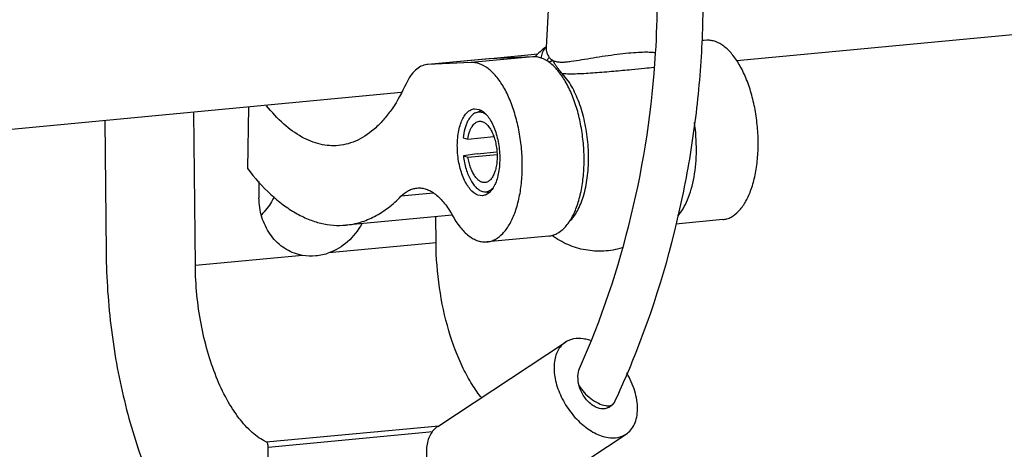
# Model space of a CAD drawing. Units: millimetres. Extents: x -727 to 719, y -373 to 477.
# Drawn here: x 540 to 583, y -96 to -78 of the extents above; entities that cross this region are included whole.
import ezdxf

# ---------------------------------------------------------------- set-up
doc = ezdxf.new("R2010")
doc.units = ezdxf.units.MM
doc.header["$LTSCALE"] = 16.335
doc.layers.get('0').update_dxf_attribs({"linetype": 'CONTINUOUS'})
doc.layers.add('02___PRT_ALL_AXES', color=7, linetype='CONTINUOUS')

msp = doc.modelspace()

# ---------------------------------------------------------------- linework, layer by layer
at = {"color": 7, "linetype": 'Continuous'}
for p, q in [((715.0861, -65.9256), (571.0335, -79.5291)), ((569.7344, -78.6281), (569.509, -78.6494)), ((562.1507, -79.3443), (559.4597, -79.5984)), ((562.1507, -79.3443), (560.262, -79.4327)), ((562.3708, -79.2361), (560.3146, -79.4303)), ((562.732, -78.9428), (562.7311, -78.9487)), ((562.732, -78.9423), (562.732, -78.9428)), ((560.262, -79.4327), (557.571, -79.6869)), ((560.262, -79.4327), (560.2273, -79.4352)), ((563.7422, -80.4722), (563.428, -80.0686)), ((556.416, -80.9095), (533.6389, -83.0604)), ((547.4488, -88.4382), (547.3873, -81.7621)), ((549.7604, -81.538), (549.7157, -84.2133)), ((559.6674, -81.7838), (559.8988, -81.693)), ((559.8085, -81.7552), (559.6674, -81.7838)), ((543.5092, -82.1283), (543.5622, -87.873)), ((559.1156, -82.8743), (559.3172, -82.928)), ((559.3172, -82.928), (560.4516, -82.8209)), ((559.7222, -83.5722), (559.1229, -83.6647)), ((559.3245, -83.7185), (560.5913, -83.5989)), ((559.7222, -83.5722), (560.5858, -83.4906)), ((559.1229, -83.6647), (559.3245, -83.7185)), ((550.2133, -84.7724), (550.2198, -85.4848)), ((557.8237, -85.2891), (556.4069, -85.4229)), ((559.9915, -85.2159), (560.238, -85.2623)), ((557.9332, -87.4481), (557.9227, -86.3057)), ((557.9332, -87.4481), (553.2653, -87.8889)), ((552.1167, -87.9974), (547.4488, -88.4382)), ((552.1167, -87.9974), (551.9432, -87.9586)), ((558.0104, -95.4421), (563.5697, -91.7731)), ((565.4425, -94.6108), (565.6199, -94.4936)), ((550.5384, -96.1193), (558.0606, -95.4089)), ((550.6267, -96.3388), (557.7981, -95.6615)), ((560.6544, -99.4483), (566.2137, -95.7792)), ((550.6391, -97.6853), (550.6267, -96.3388))]:
    msp.add_line(p, q, dxfattribs=at)
for centre, radius, start, end in [((563.3176, -79.5497), 0.8582, 133.13661, 136.38777), ((526.7768, -76.6936), 42.8008, 348.52891, 352.89956)]:
    msp.add_arc(centre, radius, start, end, dxfattribs=at)
for points, knots in [([(569.2493, -81.9841), (569.3833, -80.9091), (569.5689, -78.7568), (569.6037, -75.0162), (569.2332, -70.8391), (567.9795, -65.032), (566.2088, -60.9567), (564.6393, -58.6033)], [0, 0, 0, 0, 3.2499888, 6.4731221, 11.2137119, 15.7921846, 24.2784987, 24.2784987, 24.2784987, 24.2784987]), ([(567.5011, -79.1872), (567.5958, -77.6324), (567.6054, -74.5519), (567.0728, -70.05), (566.0104, -65.8369), (564.935, -63.2179), (564.3122, -61.9995)], [0, 0, 0, 0, 4.6729844, 9.2162304, 13.5655542, 17.6707789, 17.6707789, 17.6707789, 17.6707789]), ([(562.8451, -87.1525), (562.9061, -87.1468), (563.0291, -87.1222), (563.2725, -87.0204), (563.5598, -86.7896), (563.8444, -86.3927), (564.0766, -85.8831), (564.2492, -85.2779), (564.3568, -84.5982), (564.3953, -83.8687), (564.3633, -83.1161), (564.2618, -82.3685), (564.0947, -81.6535), (563.8682, -80.9975), (563.5907, -80.4243), (563.2714, -79.954), (562.9207, -79.6027), (562.5969, -79.4151), (562.3383, -79.3485), (562.2121, -79.3414), (562.1507, -79.3443)], [0, 0, 0, 0, 0.1838175, 0.3733088, 0.7868446, 1.2685686, 1.8271311, 2.4586512, 3.1511137, 3.8872812, 4.6467296, 5.4074771, 6.1474572, 6.8459846, 7.4853564, 8.0528195, 8.5433533, 8.9638597, 9.1555038, 9.3400737, 9.3400737, 9.3400737, 9.3400737]), ([(562.6962, -78.9578), (562.6371, -79.0199), (562.5416, -79.1575), (562.5111, -79.3237), (562.5143, -79.4011)], [0, 0, 0, 0, 0.25704171, 0.48929403, 0.48929403, 0.48929403, 0.48929403]), ([(562.732, -78.9428), (562.728, -79.0194), (562.7433, -79.1732), (562.812, -79.3137), (562.859, -79.3721)], [0, 0, 0, 0, 0.23005672, 0.45504007, 0.45504007, 0.45504007, 0.45504007]), ([(562.859, -79.3721), (562.8879, -79.4078), (562.9576, -79.4734), (563.0907, -79.5398), (563.248, -79.574), (563.4245, -79.5817), (563.6181, -79.57), (563.9061, -79.5352), (564.2951, -79.4703), (564.7882, -79.3861), (565.3025, -79.3051), (565.8138, -79.2353), (566.1514, -79.1978), (566.3151, -79.1824)], [0, 0, 0, 0, 0.1377823, 0.2825273, 0.4409566, 0.6169938, 0.8111627, 1.0221745, 1.486935, 1.9941143, 2.5231561, 3.0487319, 3.5420354, 3.5420354, 3.5420354, 3.5420354]), ([(564.1841, -92.9161), (565.1384, -90.7782), (566.6516, -86.2691), (567.356, -81.5682), (567.5011, -79.1872)], [0, 0, 0, 0, 7.0236056, 14.1799393, 14.1799393, 14.1799393, 14.1799393]), ([(566.3151, -79.1824), (566.4597, -79.1687), (566.7209, -79.1478), (567.0656, -79.1349), (567.2942, -79.1398), (567.4245, -79.1551), (567.4716, -79.1647), (567.4904, -79.1705)], [0, 0, 0, 0, 0.4357296, 0.7855702, 1.0350085, 1.120193, 1.1789878, 1.1789878, 1.1789878, 1.1789878]), ([(562.859, -79.3721), (562.8523, -79.386), (562.822, -79.4414), (562.7815, -79.4912), (562.747, -79.524)], [0, 0, 0, 0, 0.04635553, 0.18935255, 0.18935255, 0.18935255, 0.18935255]), ([(563.428, -80.0686), (563.4027, -80.0421), (563.3525, -79.9867), (563.2927, -79.9139), (563.2454, -79.8526), (563.2103, -79.8042), (563.1764, -79.7543), (563.1411, -79.7047), (563.1117, -79.6619), (563.0905, -79.6232), (563.0755, -79.5912), (563.0604, -79.5603), (563.0454, -79.5348), (563.0274, -79.5165), (563.0052, -79.5146), (562.9857, -79.522), (562.9609, -79.5354), (562.9298, -79.551), (562.8925, -79.5673), (562.8676, -79.5769), (562.855, -79.5814)], [0, 0, 0, 0, 0.1100195, 0.22404576, 0.28248997, 0.3424036, 0.40333837, 0.4633796, 0.52502633, 0.55901249, 0.59556349, 0.63119015, 0.66189058, 0.68505792, 0.70419723, 0.7248182, 0.74683368, 0.78891424, 0.82896934, 0.86900219, 0.86900219, 0.86900219, 0.86900219]), ([(563.428, -80.0686), (563.5317, -80.0787), (563.7513, -80.0883), (564.228, -80.0806), (564.8728, -80.0387), (565.6597, -79.9738), (566.19, -79.9257), (566.448, -79.9013)], [0, 0, 0, 0, 0.3124258, 0.6585295, 1.4301075, 2.2499469, 3.027509, 3.027509, 3.027509, 3.027509]), ([(566.448, -79.9013), (566.6379, -79.8834), (566.9649, -79.8514), (567.2917, -79.8165), (567.4284, -79.7984)], [0, 0, 0, 0, 0.5722372, 0.98573178, 0.98573178, 0.98573178, 0.98573178]), ([(556.6292, -80.5179), (556.4562, -80.8965), (556.1652, -81.4309), (555.6922, -82.053), (555.2204, -82.5464), (554.688, -82.9248), (554.1146, -83.1429), (553.8251, -83.1972), (553.6812, -83.2108)], [0, 0, 0, 0, 1.2487203, 1.8133043, 2.3399705, 3.2945914, 3.7388427, 4.1724366, 4.1724366, 4.1724366, 4.1724366]), ([(563.7462, -86.5159), (563.8859, -86.3838), (564.0643, -86.1303), (564.2447, -85.7456), (564.4092, -85.2718), (564.544, -84.6001), (564.5957, -83.7342), (564.5387, -82.8358), (564.3765, -81.9609), (564.1195, -81.1642), (563.8787, -80.6836), (563.7422, -80.4722)], [0, 0, 0, 0, 0.5769128, 0.9111941, 1.2747883, 2.0784109, 2.9573614, 3.8704487, 4.772542, 5.6197713, 6.3748235, 6.3748235, 6.3748235, 6.3748235]), ([(553.6812, -83.2108), (553.5498, -83.2232), (553.2817, -83.2261), (552.7328, -83.1419), (552.0345, -82.8566), (551.2464, -82.2724), (550.779, -81.763), (550.5515, -81.477)], [0, 0, 0, 0, 0.3959696, 0.8001041, 1.6595563, 2.625885, 3.7221266, 3.7221266, 3.7221266, 3.7221266]), ([(559.6674, -81.7838), (559.6321, -81.7977), (559.5619, -81.8365), (559.4675, -81.9199), (559.3815, -82.0286), (559.305, -82.1606), (559.239, -82.314), (559.1639, -82.5514), (559.1302, -82.7424), (559.1156, -82.8743)], [0, 0, 0, 0, 0.1138408, 0.2380935, 0.3756005, 0.5277274, 0.6946569, 0.8756438, 1.2735706, 1.2735706, 1.2735706, 1.2735706]), ([(560.1046, -81.8552), (560.0591, -81.8234), (559.9865, -81.7843), (559.8836, -81.7583), (559.8332, -81.7547), (559.8085, -81.7552)], [0, 0, 0, 0, 0.16642464, 0.24306354, 0.31714878, 0.31714878, 0.31714878, 0.31714878]), ([(559.3172, -82.928), (559.3329, -82.8244), (559.3663, -82.6755), (559.4375, -82.4947), (559.4983, -82.3824), (559.5676, -82.2901), (559.6444, -82.2196), (559.7278, -82.1725), (559.7876, -82.1579), (559.8169, -82.1551)], [0, 0, 0, 0, 0.31441155, 0.45455744, 0.58191599, 0.69642659, 0.79916929, 0.89265346, 0.98094736, 0.98094736, 0.98094736, 0.98094736]), ([(559.8169, -82.1551), (559.8379, -82.1531), (559.8811, -82.1535), (559.9701, -82.1725), (560.0821, -82.2326), (560.2038, -82.3494), (560.3148, -82.5078), (560.4117, -82.7024), (560.4911, -82.9264), (560.5501, -83.1714), (560.5865, -83.4284), (560.5989, -83.6876), (560.5868, -83.9393), (560.5507, -84.1742), (560.492, -84.3835), (560.4126, -84.5599), (560.3149, -84.6974), (560.2161, -84.7775), (560.1323, -84.8127), (560.0899, -84.8212), (560.0689, -84.8232)], [0, 0, 0, 0, 0.0632946, 0.1285691, 0.2711758, 0.4375113, 0.6305018, 0.8487038, 1.0878476, 1.341856, 1.6035576, 1.8652602, 2.1192714, 2.3584198, 2.5766275, 2.7696244, 2.9359661, 3.0785774, 3.1438536, 3.2071484, 3.2071484, 3.2071484, 3.2071484]), ([(568.4642, -86.2844), (568.5512, -86.1873), (568.7135, -85.9599), (568.9087, -85.5634), (569.0666, -85.1002), (569.2269, -84.3877), (569.3062, -83.4117), (569.2509, -82.6138), (569.1923, -82.2095)], [0, 0, 0, 0, 0.3911256, 0.8322614, 1.3221278, 1.8556458, 3.0197606, 4.2452751, 4.2452751, 4.2452751, 4.2452751]), ([(559.1229, -83.6647), (559.1349, -83.763), (559.1663, -83.9557), (559.2363, -84.2333), (559.3267, -84.4893), (559.4349, -84.7165), (559.5578, -84.9084), (559.6925, -85.0598), (559.8359, -85.1664), (559.9408, -85.2064), (559.9915, -85.2159)], [0, 0, 0, 0, 0.2969277, 0.5849412, 0.8578247, 1.1102128, 1.338074, 1.5393473, 1.7148768, 1.8696634, 1.8696634, 1.8696634, 1.8696634]), ([(560.0689, -84.8232), (560.0496, -84.8251), (560.0101, -84.825), (559.9289, -84.8098), (559.826, -84.7602), (559.7124, -84.6618), (559.607, -84.5269), (559.5127, -84.3596), (559.4319, -84.1647), (559.3673, -83.9485), (559.3367, -83.7966), (559.3245, -83.7185)], [0, 0, 0, 0, 0.0581348, 0.117811, 0.2466835, 0.3947764, 0.5652118, 0.757674, 0.9695256, 1.1965923, 1.433681, 1.433681, 1.433681, 1.433681]), ([(549.7157, -84.2133), (550.0253, -84.6171), (550.5188, -85.1752), (551.2532, -85.7902), (551.7972, -86.1512), (552.3484, -86.4239), (552.9036, -86.606), (553.4587, -86.6955), (553.8277, -86.6924), (554.0083, -86.6754)], [0, 0, 0, 0, 1.5264765, 2.2198159, 2.8694245, 3.4802863, 4.0593252, 4.6156132, 5.1600181, 5.1600181, 5.1600181, 5.1600181]), ([(559.9915, -85.2159), (560.0285, -85.2229), (560.1048, -85.2271), (560.2181, -85.2003), (560.3251, -85.1415), (560.3876, -85.0855), (560.4174, -85.0537)], [0, 0, 0, 0, 0.11294526, 0.22575961, 0.34490431, 0.47550398, 0.47550398, 0.47550398, 0.47550398]), ([(565.7068, -94.3942), (566.0443, -93.6759), (567.3238, -90.7111), (568.2385, -87.5912), (568.7226, -85.2055)], [0, 0, 0, 0, 2.3810196, 9.6839845, 9.6839845, 9.6839845, 9.6839845]), ([(551.9431, -87.9587), (551.6976, -87.893), (551.2198, -87.6648), (550.6613, -87.0855), (550.3046, -86.332), (550.2225, -85.77), (550.2198, -85.4848)], [0, 0, 0, 0, 0.7625038, 1.5479043, 2.3691955, 3.224886, 3.224886, 3.224886, 3.224886]), ([(550.8847, -85.4442), (550.8486, -85.5168), (550.6952, -85.7977), (550.4981, -86.0549), (550.3304, -86.2251)], [0, 0, 0, 0, 0.24318454, 0.95986785, 0.95986785, 0.95986785, 0.95986785]), ([(554.0083, -86.6754), (554.2222, -86.6552), (554.6534, -86.5696), (555.2755, -86.3113), (555.8706, -85.9266), (556.232, -85.6019), (556.4069, -85.4229)], [0, 0, 0, 0, 0.6444772, 1.3084383, 2.00933, 2.7600873, 2.7600873, 2.7600873, 2.7600873]), ([(554.7038, -86.618), (554.5412, -86.9084), (554.1307, -87.4295), (553.5627, -87.7793), (553.2653, -87.8889)], [0, 0, 0, 0, 0.9985787, 1.9496219, 1.9496219, 1.9496219, 1.9496219]), ([(559.9257, -94.2034), (559.7732, -94.0161), (559.4814, -93.6006), (558.956, -92.6406), (558.4334, -91.2369), (558.04, -89.3946), (557.9393, -88.1016), (557.9332, -87.4481)], [0, 0, 0, 0, 0.7248295, 1.5183397, 3.2783327, 5.1943041, 7.1548724, 7.1548724, 7.1548724, 7.1548724]), ([(543.5622, -87.873), (543.5725, -88.9988), (543.726, -91.2372), (544.325, -94.4766), (545.2596, -97.446), (546.1275, -99.2527), (546.6185, -100.0592)], [0, 0, 0, 0, 3.3775889, 6.7132839, 9.8607509, 12.6933732, 12.6933732, 12.6933732, 12.6933732]), ([(553.2653, -87.8889), (553.0813, -87.9567), (552.6988, -88.0464), (552.3056, -88.0311), (552.1167, -87.9974)], [0, 0, 0, 0, 0.5882543, 1.1639074, 1.1639074, 1.1639074, 1.1639074]), ([(550.5384, -96.1193), (550.3178, -96.0106), (549.879, -95.6997), (549.3047, -95.0605), (548.7825, -94.2389), (548.3279, -93.2603), (547.9548, -92.155), (547.6753, -90.9584), (547.4986, -89.7096), (547.4527, -88.8621), (547.4488, -88.4382)], [0, 0, 0, 0, 0.7379486, 1.5912818, 2.5645012, 3.64772, 4.8210594, 6.058071, 7.3287849, 8.6004312, 8.6004312, 8.6004312, 8.6004312]), ([(563.5695, -91.7732), (563.5008, -91.8186), (563.3724, -91.9306), (563.2252, -92.1475), (563.1247, -92.4075), (563.0528, -92.816), (563.0979, -93.3924), (563.3308, -94.0913), (563.7202, -94.7583), (564.2279, -95.3266), (564.803, -95.7403), (565.2303, -95.8961), (565.4355, -95.9267)], [0, 0, 0, 0, 0.2471246, 0.5042308, 0.7792159, 1.0768669, 1.742281, 2.4872175, 3.2710901, 4.0434351, 4.7565118, 5.3789381, 5.3789381, 5.3789381, 5.3789381]), ([(564.3479, -91.6256), (564.2093, -91.6049), (563.9349, -91.6019), (563.6767, -91.7023), (563.5695, -91.7732)], [0, 0, 0, 0, 0.4204039, 0.80598838, 0.80598838, 0.80598838, 0.80598838]), ([(564.6597, -91.704), (564.6335, -91.6949), (564.5315, -91.6616), (564.4265, -91.6373), (564.3479, -91.6256)], [0, 0, 0, 0, 0.08319144, 0.32183475, 0.32183475, 0.32183475, 0.32183475]), ([(564.1685, -93.6683), (564.135, -93.5358), (564.0978, -93.2827), (564.1363, -93.0232), (564.1841, -92.9161)], [0, 0, 0, 0, 0.41015238, 0.76199164, 0.76199164, 0.76199164, 0.76199164]), ([(566.2138, -95.7791), (566.2918, -95.7276), (566.4363, -95.5966), (566.593, -95.3387), (566.6883, -95.0287), (566.7332, -94.5425), (566.6182, -93.8722), (566.3893, -93.3634), (566.2417, -93.1135)], [0, 0, 0, 0, 0.2804202, 0.5751712, 0.8948711, 1.2449405, 2.0319412, 2.9024925, 2.9024925, 2.9024925, 2.9024925]), ([(565.4426, -94.6106), (565.3971, -94.6407), (565.2868, -94.6831), (565.1014, -94.6791), (564.906, -94.615), (564.6385, -94.4519), (564.3551, -94.1421), (564.2098, -93.8315), (564.1685, -93.6683)], [0, 0, 0, 0, 0.1638687, 0.3430564, 0.5461228, 0.7737501, 1.2768305, 1.7816131, 1.7816131, 1.7816131, 1.7816131]), ([(564.1685, -93.6683), (564.2286, -93.7735), (564.383, -93.9775), (564.6669, -94.2375), (564.9837, -94.4374), (565.2139, -94.5203), (565.3236, -94.5366)], [0, 0, 0, 0, 0.3632714, 0.7607472, 1.149193, 1.4821193, 1.4821193, 1.4821193, 1.4821193]), ([(565.3236, -94.5366), (565.3529, -94.541), (565.4534, -94.5504), (565.5617, -94.532), (565.6218, -94.4924)], [0, 0, 0, 0, 0.08886394, 0.30474397, 0.30474397, 0.30474397, 0.30474397]), ([(565.6218, -94.4924), (565.631, -94.4863), (565.6659, -94.46), (565.693, -94.4236), (565.7068, -94.3942)], [0, 0, 0, 0, 0.03327247, 0.13085699, 0.13085699, 0.13085699, 0.13085699]), ([(558.0102, -95.4422), (557.9415, -95.4876), (557.8132, -95.5997), (557.6659, -95.8166), (557.5654, -96.0765), (557.4935, -96.485), (557.5386, -97.0614), (557.7716, -97.7604), (558.1609, -98.4274), (558.6687, -98.9956), (559.2437, -99.4094), (559.671, -99.5651), (559.8762, -99.5957)], [0, 0, 0, 0, 0.2471246, 0.5042308, 0.7792159, 1.0768669, 1.742281, 2.4872175, 3.2710901, 4.0434351, 4.7565118, 5.3789381, 5.3789381, 5.3789381, 5.3789381]), ([(565.4355, -95.9267), (565.5741, -95.9473), (565.8484, -95.9504), (566.1066, -95.8499), (566.2138, -95.7791)], [0, 0, 0, 0, 0.4204039, 0.80598838, 0.80598838, 0.80598838, 0.80598838]), ([(550.6267, -96.3388), (550.6262, -96.2918), (550.6149, -96.2242), (550.5776, -96.1513), (550.5519, -96.126), (550.5384, -96.1193)], [0, 0, 0, 0, 0.14077357, 0.19939732, 0.24457184, 0.24457184, 0.24457184, 0.24457184])]:
    msp.add_open_spline(points, degree=3, knots=knots, dxfattribs=at)
at = {"layer": '02___PRT_ALL_AXES', "color": 7, "linetype": 'Continuous'}
for p, q in [((563.5871, -62.5177), (562.732, -78.9422)), ((569.7344, -78.6281), (569.5091, -78.6386)), ((557.571, -79.6869), (557.5357, -79.6896)), ((560.2273, -79.4352), (557.571, -79.686)), ((559.4597, -79.5984), (557.571, -79.6869)), ((559.6069, -81.6125), (559.8167, -81.6421)), ((559.9644, -85.3956), (559.7545, -85.366)), ((558.6364, -86.2383), (554.0085, -86.6754)), ((570.4289, -86.4364), (568.3874, -86.6292)), ((562.8452, -87.1525), (560.1542, -87.4067))]:
    msp.add_line(p, q, dxfattribs=at)
for centre, radius, start, end in [((564.9308, -81.8657), 3.6821, 126.95414, 136.89768), ((564.877, -81.8001), 3.5973, 126.65648, 126.8979)]:
    msp.add_arc(centre, radius, start, end, dxfattribs=at)
for points, knots in [([(570.4287, -86.4364), (570.4897, -86.4306), (570.6127, -86.4061), (570.8561, -86.3043), (571.1435, -86.0735), (571.4281, -85.6767), (571.6603, -85.1671), (571.833, -84.5619), (571.9406, -83.8822), (571.9791, -83.1527), (571.9471, -82.4001), (571.8456, -81.6525), (571.6785, -80.9375), (571.452, -80.2814), (571.1745, -79.7082), (570.8552, -79.2379), (570.5045, -78.8865), (570.1807, -78.6989), (569.9221, -78.6324), (569.7959, -78.6252), (569.7344, -78.6281)], [0, 0, 0, 0, 0.1838219, 0.3733069, 0.7868299, 1.2685382, 1.8270893, 2.4586058, 3.1510735, 3.8872546, 4.6467238, 5.4074973, 6.1475065, 6.8460639, 7.4854639, 8.0529531, 8.5435039, 8.9640348, 9.1556925, 9.3402528, 9.3402528, 9.3402528, 9.3402528]), ([(557.5357, -79.6894), (557.4465, -79.6979), (557.2619, -79.7516), (557.0149, -79.9279), (556.7978, -80.1899), (556.6824, -80.4015), (556.6292, -80.5179)], [0, 0, 0, 0, 0.2689461, 0.5625567, 0.8977671, 1.281623, 1.281623, 1.281623, 1.281623]), ([(560.1539, -87.4067), (560.2149, -87.4009), (560.338, -87.3764), (560.5813, -87.2746), (560.8687, -87.0438), (561.1533, -86.647), (561.3855, -86.1374), (561.5582, -85.5322), (561.6658, -84.8525), (561.7043, -84.123), (561.6723, -83.3704), (561.5708, -82.6228), (561.4037, -81.9078), (561.1772, -81.2517), (560.8997, -80.6785), (560.5804, -80.2082), (560.2297, -79.8568), (559.9059, -79.6692), (559.6473, -79.6027), (559.5211, -79.5955), (559.4597, -79.5984)], [0, 0, 0, 0, 0.1838219, 0.3733069, 0.7868299, 1.2685382, 1.8270893, 2.4586058, 3.1510735, 3.8872546, 4.6467238, 5.4074973, 6.1475065, 6.8460639, 7.4854639, 8.0529531, 8.5435039, 8.9640348, 9.1556925, 9.3402528, 9.3402528, 9.3402528, 9.3402528]), ([(559.7545, -85.366), (559.627, -85.3184), (559.45, -85.1676), (559.2687, -84.9108), (559.1386, -84.6585), (559.0299, -84.3695), (558.9159, -83.9413), (558.8456, -83.3821), (558.8696, -82.827), (558.9517, -82.419), (559.0385, -82.1569), (559.1496, -81.9375), (559.2826, -81.7675), (559.4355, -81.6526), (559.5511, -81.6177), (559.6069, -81.6125)], [0, 0, 0, 0, 0.4084619, 0.6615644, 0.9456746, 1.2561609, 1.5864051, 2.2732696, 2.9384196, 3.2428088, 3.519449, 3.7643729, 3.9769946, 4.1617154, 4.3296468, 4.3296468, 4.3296468, 4.3296468]), ([(559.8167, -81.6421), (559.9443, -81.6896), (560.1212, -81.8405), (560.3026, -82.0972), (560.4326, -82.3496), (560.5413, -82.6385), (560.6554, -83.0667), (560.7256, -83.626), (560.7016, -84.181), (560.6195, -84.589), (560.5327, -84.8512), (560.4216, -85.0705), (560.2886, -85.2405), (560.1357, -85.3554), (560.0201, -85.3903), (559.9644, -85.3956)], [0, 0, 0, 0, 0.4084619, 0.6615644, 0.9456746, 1.2561609, 1.5864051, 2.2732696, 2.9384196, 3.2428088, 3.519449, 3.7643729, 3.9769946, 4.1617154, 4.3296468, 4.3296468, 4.3296468, 4.3296468]), ([(556.4069, -85.4229), (556.504, -85.3234), (556.6665, -85.1943), (556.9123, -85.0924), (557.0366, -85.0677), (557.0982, -85.0619)], [0, 0, 0, 0, 0.41709024, 0.60851905, 0.79426235, 0.79426235, 0.79426235, 0.79426235]), ([(557.0982, -85.0619), (557.1651, -85.0556), (557.3032, -85.058), (557.5099, -85.1064), (557.715, -85.1986), (557.9951, -85.3852), (558.3268, -85.7289), (558.5399, -86.0608), (558.6415, -86.2461)], [0, 0, 0, 0, 0.2016551, 0.4104839, 0.6326584, 0.8727588, 1.4163502, 2.0504302, 2.0504302, 2.0504302, 2.0504302]), ([(558.6415, -86.2461), (558.7411, -86.4278), (558.95, -86.753), (559.275, -87.0898), (559.5494, -87.2727), (559.7505, -87.363), (559.953, -87.4106), (560.0883, -87.4129), (560.1539, -87.4067)], [0, 0, 0, 0, 0.6213915, 1.1540915, 1.3893951, 1.6071172, 1.8117631, 2.009392, 2.009392, 2.009392, 2.009392]), ([(566.0373, -87.6679), (565.7808, -87.745), (565.2475, -87.8392), (564.4393, -87.7891), (563.667, -87.5546), (563.2009, -87.2873), (562.9859, -87.1316)], [0, 0, 0, 0, 0.8035807, 1.6068788, 2.4077514, 3.204046, 3.204046, 3.204046, 3.204046])]:
    msp.add_open_spline(points, degree=3, knots=knots, dxfattribs=at)

doc.saveas('drawing.dxf')
